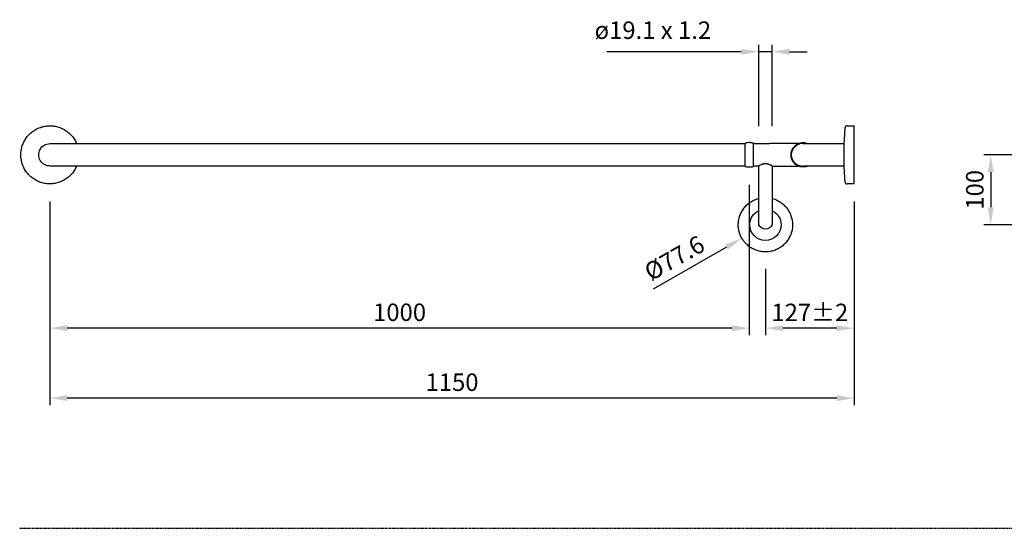
# Model space of a CAD drawing. Units: millimetres. Extents: x 7342 to 10158, y -1403 to 928.
# Drawn here: x 7342 to 8750, y -1403 to -675 of the extents above; entities that cross this region are included whole.
import ezdxf

# ---------------------------------------------------------------- set-up
doc = ezdxf.new("R2010")
doc.units = ezdxf.units.MM
doc.linetypes.add('AVAC - Hidden 1_5', pattern=[2.2, 1.5, -0.7])
doc.layers.add('Part', color=7, linetype='Continuous', lineweight=25)
doc.styles.add('Arial', font='arial.ttf', dxfattribs={"height": 49.176647})
doc.styles.add('Avac Standard', font='ARIALN.TTF')
doc.dimstyles.new('Diagonal_-_2_5mm_Arial', dxfattribs={"dimtxt": 49.176647, "dimasz": 0.19685, "dimexe": 0.15748, "dimexo": 0.098425, "dimgap": 0.114829, "dimtad": 1, "dimdec": 0, "dimzin": 0, "dimdsep": 46, "dimtxsty": 'Arial', "dimblk1": 'OBLIQUE', "dimblk2": 'OBLIQUE', "dimsah": 1, "dimcen": 0.09, "dimdle": 0.15748, "dimazin": 0, "dimtfac": 1, "dimtdec": 0, "dimtix": 1, "dimtmove": 0, "dimatfit": 3, "dimfxl": 1, "dimtvp": 1, "dimtfill": 1, "dimtolj": 1, "dimtzin": 0, "dimarcsym": 2})

# ---------------------------------------------------------------- blocks, each defined once
blk = doc.blocks.new('rba-bim-rba4110-551 - RBA4110-551-1118796-FRONT ELEVATION')
for p, q in [((-974.6, 41.5), (-984.9, 41.5)), ((-984.9, 0), (-984.9, 41.5)), ((-943.9, 16), (-970.1, 16)), ((-970.1, 15.8), (-970.1, 13.9)), ((-840.9, 16), (-863.9, 16)), ((-840.9, 0), (-840.9, 16.7)), ((-828.9, 0), (-828.9, 16.7)), ((133.1, 16), (-828.9, 16)), ((-970.1, 13.9), (-970.1, 10.3)), ((-970.1, 10.3), (-970.1, 0)), ((-984.9, -41.5), (-984.9, 0)), ((-970.1, 0), (-970.1, -10.3)), ((-970.1, -10.3), (-970.1, -13.9)), ((-970.1, -13.9), (-970.1, -15.8)), ((-840.9, -16.7), (-840.9, 0)), ((-828.9, -16.7), (-828.9, 0)), ((-970.1, -15.8), (-970.1, -15.8)), ((-970.1, -16), (-943.9, -16)), ((-867.4, -16), (-867.4, -72)), ((-848.3, -16), (-840.9, -16)), ((-848.3, -72), (-848.3, -16)), ((-828.9, -16), (133.1, -16)), ((-984.9, -41.5), (-974.6, -41.5))]:
    blk.add_line(p, q)
at = {"flags": 128}
for points in [[(-974.6, 41.5), (-974.4, 41.5), (-974.3, 41.5), (-974.2, 41.5), (-974.1, 41.5), (-974, 41.4), (-973.8, 41.4), (-973.7, 41.4), (-973.6, 41.3), (-973.5, 41.3), (-973.4, 41.3), (-973.3, 41.2), (-973.2, 41.2), (-973.1, 41.1), (-973, 41), (-972.9, 41), (-972.8, 40.9), (-972.7, 40.8), (-972.6, 40.7), (-972.5, 40.7), (-972.4, 40.6), (-972.3, 40.5), (-972.2, 40.4), (-972.2, 40.3), (-972.1, 40.2), (-972, 40.1), (-972, 40), (-971.9, 39.9), (-971.8, 39.8), (-971.8, 39.7), (-971.7, 39.6), (-971.7, 39.4), (-971.7, 39.3), (-971.6, 39.2), (-971.6, 39.1), (-971.6, 39), (-971.6, 38.9), (-971.5, 38.7)], [(-971.5, 38.7), (-970.3, 22), (-970.1, 16)], [(206.6, 0), (206.6, 1.7), (206.5, 3.3), (206.3, 5), (206.1, 6.6), (205.8, 8.2), (205.4, 9.9), (205, 11.5), (204.5, 13.1), (204, 14.6), (203.3, 16.2), (202.7, 17.7), (201.9, 19.2), (201.1, 20.6), (200.3, 22), (199.4, 23.4), (198.4, 24.8), (197.4, 26.1), (196.3, 27.4), (195.2, 28.6), (194, 29.8), (192.8, 30.9), (191.6, 32), (190.3, 33), (188.9, 34), (187.5, 34.9), (186.1, 35.8), (184.7, 36.6), (183.2, 37.4), (181.7, 38), (180.2, 38.7), (178.6, 39.3), (177, 39.8), (175.4, 40.2), (173.8, 40.6), (172.2, 40.9), (170.5, 41.1), (168.9, 41.3), (167.2, 41.4), (165.6, 41.5), (163.9, 41.5), (162.3, 41.4), (160.6, 41.3), (159, 41), (157.3, 40.8), (155.7, 40.4), (154.1, 40), (152.5, 39.5), (150.9, 39), (149.4, 38.4), (147.9, 37.7), (146.4, 37), (144.9, 36.2), (143.5, 35.4), (142.1, 34.5), (140.7, 33.6), (139.4, 32.5), (138.1, 31.5), (136.9, 30.4), (135.7, 29.2), (134.5, 28), (133.4, 26.8), (132.4, 25.5), (131.4, 24.2), (130.4, 22.8), (129.6, 21.4), (128.7, 20), (128, 18.5), (127.3, 17), (126.8, 16)], [(-911.9, 16), (-911.9, 16), (-912, 16), (-912.1, 16), (-912.3, 16), (-912.5, 16), (-912.8, 16), (-913.1, 16), (-913.5, 16), (-913.9, 16), (-914.4, 16), (-914.9, 16), (-915.5, 16), (-916.1, 16), (-916.8, 16), (-917.5, 16), (-918.2, 16), (-919, 16), (-919.8, 16), (-920.7, 16), (-921.6, 16), (-922.5, 16), (-923.5, 16), (-924.5, 16), (-925.5, 16), (-926.6, 16), (-927.7, 16), (-928.8, 16), (-929.9, 16), (-931.1, 16), (-932.3, 16), (-933.5, 16), (-934.7, 16), (-935.9, 16), (-937.2, 16), (-938.4, 16), (-939.7, 16), (-941, 16), (-942.3, 16), (-943.5, 16), (-943.9, 16)], [(-894.5, 0), (-894.5, 0.7), (-894.5, 1.4), (-894.6, 2.1), (-894.7, 2.8), (-894.8, 3.5), (-895, 4.1), (-895.2, 4.8), (-895.4, 5.5), (-895.6, 6.1), (-895.8, 6.8), (-896.1, 7.4), (-896.4, 8), (-896.8, 8.6), (-897.1, 9.2), (-897.5, 9.8), (-897.9, 10.4), (-898.3, 10.9), (-898.8, 11.5), (-899.3, 12), (-899.8, 12.5), (-900.3, 13), (-900.8, 13.4), (-901.3, 13.8), (-901.9, 14.3), (-902.5, 14.6), (-903.1, 15), (-903.7, 15.3), (-904.3, 15.7), (-904.9, 16), (-905.6, 16.2), (-906.2, 16.5), (-906.9, 16.7), (-907.6, 16.9), (-908.2, 17), (-908.9, 17.1), (-909.6, 17.3), (-910.3, 17.3), (-911, 17.4), (-911.7, 17.4), (-912.4, 17.4), (-913.1, 17.4), (-913.8, 17.3), (-914.5, 17.2), (-915.1, 17.1), (-915.8, 16.9), (-916.5, 16.8), (-917.2, 16.6), (-917.8, 16.3), (-918.5, 16.1), (-918.7, 16)], [(-911.8, 16), (-911.7, 16), (-911.5, 16), (-911.3, 16), (-910.9, 16), (-910.5, 16), (-910, 16), (-909.4, 16), (-908.8, 16), (-907.1, 16)], [(-905, 16), (-904.5, 16), (-903.5, 16), (-902.4, 16), (-901.2, 16), (-900, 16), (-898.7, 16), (-897.3, 16), (-895.9, 16), (-894.5, 16), (-893, 16), (-891.4, 16), (-889.8, 16), (-888.2, 16), (-886.5, 16), (-884.8, 16), (-883, 16), (-881.3, 16), (-879.5, 16), (-877.6, 16), (-875.8, 16), (-873.9, 16), (-872, 16), (-870.1, 16), (-868.2, 16), (-866.3, 16), (-864.4, 16), (-863.9, 16)], [(-840.9, 16.7), (-839.9, 16.9), (-838.8, 17.1), (-837.8, 17.2), (-836.8, 17.3), (-835.7, 17.4), (-834.7, 17.4), (-833.6, 17.4), (-832.6, 17.3), (-831.6, 17.2), (-830.5, 17), (-829.5, 16.8), (-828.9, 16.7)], [(165.1, 16), (165.1, 16), (165, 16), (164.9, 16), (164.7, 16), (164.5, 16), (164.2, 16), (163.9, 16), (163.5, 16), (163.1, 16), (162.6, 16), (162.1, 16), (161.5, 16), (160.9, 16), (160.2, 16), (159.5, 16), (158.8, 16), (158, 16), (157.2, 16), (156.3, 16), (155.4, 16), (154.5, 16), (153.5, 16), (152.5, 16), (151.5, 16), (150.4, 16), (149.3, 16), (148.2, 16), (147.1, 16), (145.9, 16), (144.7, 16), (143.5, 16), (142.3, 16), (141.1, 16), (139.8, 16), (138.6, 16), (137.3, 16), (136, 16), (134.7, 16), (133.5, 16), (133.1, 16)], [(-918.7, -16), (-918.2, -16.2), (-917.5, -16.5), (-916.9, -16.7), (-916.2, -16.9), (-915.5, -17), (-914.8, -17.1), (-914.1, -17.3), (-913.5, -17.3), (-912.8, -17.4), (-912.1, -17.4), (-911.4, -17.4), (-910.7, -17.4), (-910, -17.3), (-909.3, -17.2), (-908.6, -17.1), (-907.9, -16.9), (-907.2, -16.8), (-906.6, -16.6), (-905.9, -16.3), (-905.3, -16.1), (-904.6, -15.8), (-904, -15.5), (-903.4, -15.2), (-902.8, -14.8), (-902.2, -14.5), (-901.6, -14.1), (-901.1, -13.6), (-900.5, -13.2), (-900, -12.7), (-899.5, -12.3), (-899, -11.8), (-898.6, -11.2), (-898.1, -10.7), (-897.7, -10.1), (-897.3, -9.6), (-897, -9), (-896.6, -8.4), (-896.3, -7.7), (-896, -7.1), (-895.7, -6.5), (-895.5, -5.8), (-895.3, -5.2), (-895.1, -4.5), (-894.9, -3.8), (-894.8, -3.1), (-894.6, -2.5), (-894.6, -1.8), (-894.5, -1.1), (-894.5, -0.4), (-894.5, 0)], [(126.8, -16), (126.9, -16.2), (127.6, -17.7), (128.3, -19.2), (129.1, -20.6), (130, -22), (130.9, -23.4), (131.8, -24.8), (132.9, -26.1), (133.9, -27.4), (135, -28.6), (136.2, -29.8), (137.4, -30.9), (138.7, -32), (140, -33), (141.3, -34), (142.7, -34.9), (144.1, -35.8), (145.6, -36.6), (147, -37.4), (148.6, -38), (150.1, -38.7), (151.6, -39.3), (153.2, -39.8), (154.8, -40.2), (156.4, -40.6), (158.1, -40.9), (159.7, -41.1), (161.4, -41.3), (163, -41.4), (164.7, -41.5), (166.3, -41.5), (168, -41.4), (169.6, -41.3), (171.3, -41), (172.9, -40.8), (174.6, -40.4), (176.2, -40), (177.8, -39.5), (179.3, -39), (180.9, -38.4), (182.4, -37.7), (183.9, -37), (185.4, -36.2), (186.8, -35.4), (188.2, -34.5), (189.5, -33.6), (190.9, -32.5), (192.2, -31.5), (193.4, -30.4), (194.6, -29.2), (195.7, -28), (196.8, -26.8), (197.9, -25.5), (198.9, -24.2), (199.8, -22.8), (200.7, -21.4), (201.5, -20), (202.3, -18.5), (203, -17), (203.6, -15.5), (204.2, -13.9), (204.8, -12.3), (205.2, -10.7), (205.6, -9.1), (205.9, -7.5), (206.2, -5.9), (206.4, -4.2), (206.5, -2.6), (206.6, -0.9), (206.6, 0)], [(-970.1, -16), (-971, -32.8), (-971.5, -38.7)], [(-943.9, -16), (-942.6, -16), (-941.3, -16), (-940, -16), (-938.8, -16), (-937.5, -16), (-936.3, -16), (-935, -16), (-933.8, -16), (-932.6, -16), (-931.4, -16), (-930.2, -16), (-929.1, -16), (-928, -16), (-926.9, -16), (-925.8, -16), (-924.8, -16), (-923.8, -16), (-922.8, -16), (-921.8, -16), (-920.9, -16), (-920, -16), (-919.2, -16), (-918.4, -16), (-917.7, -16), (-916.9, -16), (-916.3, -16), (-915.7, -16), (-915.1, -16), (-914.5, -16), (-914, -16), (-913.6, -16), (-913.2, -16), (-912.9, -16), (-912.6, -16), (-912.3, -16), (-912.1, -16), (-912, -16), (-911.9, -16), (-911.9, -16), (-911.9, -16)], [(-907.1, -16), (-908.5, -16), (-909.2, -16), (-909.8, -16), (-910.3, -16), (-910.8, -16), (-911.1, -16), (-911.4, -16), (-911.7, -16), (-911.8, -16), (-911.9, -16)], [(-867.4, -16), (-869.3, -16), (-871.2, -16), (-873.1, -16), (-875, -16), (-876.9, -16), (-878.7, -16), (-880.5, -16), (-882.3, -16), (-884.1, -16), (-885.8, -16), (-887.5, -16), (-889.1, -16), (-890.7, -16), (-892.3, -16), (-893.8, -16), (-895.3, -16), (-896.7, -16), (-898.1, -16), (-899.4, -16), (-900.7, -16), (-901.9, -16), (-903, -16), (-904.1, -16), (-905, -16)], [(-828.9, -16.7), (-829.9, -16.9), (-830.9, -17.1), (-832, -17.2), (-833, -17.3), (-834, -17.4), (-835.1, -17.4), (-836.1, -17.4), (-837.2, -17.3), (-838.2, -17.2), (-839.2, -17), (-840.3, -16.8), (-840.9, -16.7)], [(133.1, -16), (134.4, -16), (135.7, -16), (137, -16), (138.2, -16), (139.5, -16), (140.7, -16), (142, -16), (143.2, -16), (144.4, -16), (145.6, -16), (146.8, -16), (147.9, -16), (149, -16), (150.1, -16), (151.2, -16), (152.2, -16), (153.2, -16), (154.2, -16), (155.2, -16), (156.1, -16), (157, -16), (157.8, -16), (158.6, -16), (159.3, -16), (160.1, -16), (160.7, -16), (161.3, -16), (161.9, -16), (162.5, -16), (163, -16), (163.4, -16), (163.8, -16), (164.1, -16), (164.4, -16), (164.7, -16), (164.9, -16), (165, -16), (165.1, -16), (165.1, -16), (165.1, -16)], [(-971.5, -38.7), (-971.6, -38.9), (-971.6, -39), (-971.6, -39.1), (-971.6, -39.2), (-971.7, -39.3), (-971.7, -39.5), (-971.7, -39.6), (-971.8, -39.7), (-971.8, -39.8), (-971.9, -39.9), (-972, -40), (-972, -40.1), (-972.1, -40.2), (-972.2, -40.3), (-972.2, -40.4), (-972.3, -40.5), (-972.4, -40.6), (-972.5, -40.7), (-972.6, -40.7), (-972.7, -40.8), (-972.8, -40.9), (-972.9, -41), (-973, -41), (-973.1, -41.1), (-973.2, -41.2), (-973.3, -41.2), (-973.4, -41.3), (-973.5, -41.3), (-973.6, -41.3), (-973.7, -41.4), (-973.9, -41.4), (-974, -41.4), (-974.1, -41.5), (-974.2, -41.5), (-974.3, -41.5), (-974.5, -41.5), (-974.6, -41.5)], [(-867.4, -62.4), (-868.2, -62.6), (-869.7, -63), (-871.2, -63.5), (-872.6, -64.1), (-874, -64.7), (-875.4, -65.4), (-876.8, -66.1), (-878.1, -66.9), (-879.4, -67.7), (-880.7, -68.6), (-881.9, -69.6), (-883.1, -70.6), (-884.3, -71.6), (-885.4, -72.7), (-886.5, -73.8), (-887.5, -75), (-888.5, -76.2), (-889.4, -77.4), (-890.3, -78.7), (-891.1, -80), (-891.9, -81.3), (-892.6, -82.7), (-893.3, -84.1), (-893.9, -85.6), (-894.4, -87), (-894.9, -88.5), (-895.4, -90), (-895.7, -91.5), (-896, -93), (-896.3, -94.5), (-896.5, -96.1), (-896.6, -97.6), (-896.7, -99.2), (-896.7, -100)], [(-819.1, -100), (-819.1, -98.4), (-819.2, -96.9), (-819.4, -95.4), (-819.6, -93.8), (-819.8, -92.3), (-820.2, -90.8), (-820.6, -89.3), (-821, -87.8), (-821.6, -86.3), (-822.1, -84.9), (-822.8, -83.5), (-823.5, -82.1), (-824.2, -80.7), (-825, -79.4), (-825.9, -78.1), (-826.8, -76.8), (-827.7, -75.6), (-828.7, -74.4), (-829.8, -73.3), (-830.8, -72.2), (-832, -71.1), (-833.2, -70.1), (-834.4, -69.1), (-835.6, -68.2), (-836.9, -67.4), (-838.2, -66.5), (-839.6, -65.8), (-841, -65.1), (-842.4, -64.4), (-843.8, -63.8), (-845.3, -63.3), (-846.8, -62.8), (-848.2, -62.4)], [(-867.4, -72), (-867.4, -73.1), (-867.4, -74.2), (-867.4, -75.4), (-867.4, -76.5), (-867.4, -77.6), (-867.4, -78.7), (-867.4, -79.7), (-867.4, -80.8), (-867.4, -81.9), (-867.4, -82.9), (-867.4, -83.9), (-867.4, -84.9), (-867.4, -85.9), (-867.4, -86.9), (-867.4, -87.8), (-867.4, -88.7), (-867.4, -89.6), (-867.4, -90.5), (-867.4, -91.3), (-867.4, -92.1), (-867.4, -92.9), (-867.4, -93.6), (-867.4, -94.3), (-867.4, -94.9), (-867.4, -95.6), (-867.4, -96.1), (-867.4, -96.7), (-867.4, -97.2), (-867.4, -97.7), (-867.4, -98.1), (-867.4, -98.5), (-867.4, -98.8), (-867.4, -99.1), (-867.4, -99.4), (-867.4, -99.6), (-867.4, -99.8), (-867.4, -99.9), (-867.4, -100), (-867.4, -100), (-867.4, -100)], [(-848.3, -100), (-848.3, -100), (-848.3, -99.9), (-848.3, -99.8), (-848.3, -99.6), (-848.3, -99.4), (-848.3, -99.2), (-848.3, -98.9), (-848.3, -98.6), (-848.3, -98.2), (-848.3, -97.8), (-848.3, -97.3), (-848.3, -96.8), (-848.3, -96.3), (-848.3, -95.7), (-848.3, -95.1), (-848.3, -94.5), (-848.3, -93.8), (-848.3, -93.1), (-848.3, -92.3), (-848.3, -91.5), (-848.3, -90.7), (-848.3, -89.8), (-848.3, -89), (-848.3, -88.1), (-848.3, -87.1), (-848.3, -86.2), (-848.3, -85.2), (-848.3, -84.2), (-848.3, -83.2), (-848.3, -82.1), (-848.3, -81.1), (-848.3, -80), (-848.3, -78.9), (-848.3, -77.9), (-848.3, -76.8), (-848.3, -75.7), (-848.3, -74.5), (-848.3, -73.4), (-848.3, -72.3), (-848.3, -72)], [(-896.7, -100), (-896.6, -101.6), (-896.6, -103.1), (-896.4, -104.6), (-896.2, -106.2), (-895.9, -107.7), (-895.6, -109.2), (-895.2, -110.7), (-894.7, -112.2), (-894.2, -113.7), (-893.6, -115.1), (-893, -116.5), (-892.3, -117.9), (-891.5, -119.3), (-890.7, -120.6), (-889.9, -121.9), (-889, -123.2), (-888, -124.4), (-887, -125.6), (-886, -126.7), (-884.9, -127.8), (-883.8, -128.9), (-882.6, -129.9), (-881.4, -130.9), (-880.1, -131.8), (-878.8, -132.6), (-877.5, -133.5), (-876.2, -134.2), (-874.8, -134.9), (-873.4, -135.6), (-871.9, -136.2), (-870.5, -136.7), (-869, -137.2), (-867.5, -137.6), (-866, -137.9), (-864.5, -138.2), (-862.9, -138.5), (-861.4, -138.6), (-859.8, -138.7), (-858.3, -138.8), (-856.7, -138.8), (-855.2, -138.7), (-853.6, -138.6), (-852.1, -138.4), (-850.6, -138.1), (-849.1, -137.8), (-847.6, -137.4), (-846.1, -137), (-844.6, -136.5), (-843.2, -135.9), (-841.7, -135.3), (-840.3, -134.6), (-839, -133.9), (-837.6, -133.1), (-836.3, -132.3), (-835, -131.4), (-833.8, -130.4), (-832.6, -129.4), (-831.5, -128.4), (-830.3, -127.3), (-829.3, -126.2), (-828.2, -125), (-827.3, -123.8), (-826.3, -122.6), (-825.5, -121.3), (-824.6, -120), (-823.9, -118.7), (-823.1, -117.3), (-822.5, -115.9), (-821.9, -114.4), (-821.3, -113), (-820.8, -111.5), (-820.4, -110), (-820, -108.5), (-819.7, -107), (-819.5, -105.5), (-819.3, -103.9), (-819.1, -102.4), (-819.1, -100.8), (-819.1, -100)]]:
    blk.add_lwpolyline(points, dxfattribs=at)
for centre, radius, start, end in [((-911.9, 0), 16.7, 360, 106.596), ((165.1, 0), 16, 268.3328, 90), ((-911.9, 0), 16.7, 253.726, 360), ((-857.9, -100), 22.4, 115.2902, 180), ((-857.9, -100), 22.4, 360, 64.7098), ((-857.9, -100), 22.4, 180, 360), ((-857.9, -95.6), 10.5, 204.7237, 335.2763)]:
    blk.add_arc(centre, radius, start, end)
for points, knots in [([(-863.9, -14.2), (-863.3, -13.9), (-862.4, -13.6), (-861.1, -13.2), (-860.1, -13), (-859, -12.9), (-858.3, -12.8), (-857.9, -12.8)], [0, 0, 0, 0, 0.333333, 0.5, 0.666667, 0.833333, 1, 1, 1, 1]), ([(-857.9, -12.8), (-857.3, -12.9), (-856.4, -12.9), (-855.3, -13.1), (-854.6, -13.3), (-853.8, -13.5), (-853.1, -13.7), (-852.4, -14), (-851.1, -14.5), (-849.8, -15.1), (-848.9, -15.7), (-848.5, -15.9), (-848.4, -16), (-848.3, -16), (-848.3, -16)], [0, 0, 0, 0, 0.0555556, 0.0833333, 0.1111111, 0.1388889, 0.1666667, 0.1944444, 0.2222222, 0.3333333, 0.3888889, 0.4444444, 0.4791667, 0.5000515, 0.5000515, 0.5000515, 0.5000515]), ([(-867.4, -16), (-867.4, -16), (-867.3, -15.9), (-866.9, -15.7), (-866.5, -15.5), (-866.2, -15.3), (-865.9, -15.2), (-865.7, -15), (-865.2, -14.8), (-864.7, -14.5), (-864.1, -14.3), (-863.9, -14.2)], [-0.5, -0.5, -0.5, -0.5, -0.375, -0.3125, -0.25, -0.21875, -0.1875, -0.15625, -0.125, -0.0625, 0, 0, 0, 0]), ([(-848.3, -16), (-848.3, -16), (-848.3, -16), (-848.4, -16), (-848.5, -15.9)], [0.50005218, 0.50005218, 0.50005218, 0.50005218, 0.51388889, 0.55555556, 0.55555556, 0.55555556, 0.55555556])]:
    blk.add_open_spline(points, degree=3, knots=knots)
blk = doc.blocks.new('*D20')
at = {"layer": 'Defpoints', "color": 0, "transparency": 16777216}
for p in [(8398.9, -721.3), (8398.9, -852.7), (8418, -852.7)]:
    blk.add_point(p, dxfattribs=at)
at = {"layer": 'Part', "color": 0, "lineweight": -2, "transparency": 16777216}
for p, q in [((8398.9, -827.7), (8398.9, -711.3)), ((8418, -827.7), (8418, -711.3)), ((8373.9, -721.3), (8181.6, -721.3)), ((8418, -721.3), (8398.9, -721.3)), ((8443, -721.3), (8468, -721.3))]:
    blk.add_line(p, q, dxfattribs=at)
at = {"layer": 'Part', "color": 0, "transparency": 16777216}
for points in [[(8373.9, -717.1), (8373.9, -725.5), (8398.9, -721.3)], [(8443, -717.1), (8443, -725.5), (8418, -721.3)]]:
    blk.add_solid(points, dxfattribs=at)
at = {"layer": 'Part', "color": 0, "transparency": 16777216, "insert": (8164.3, -678), "char_height": 25, "width": 194.477, "attachment_point": 1, "line_spacing_factor": 0.941778, "style": 'Avac Standard', "bg_fill": 3, "box_fill_scale": 1.1, "bg_fill_color": 256, "bg_fill_true_color": 13158600, "bg_fill_transparency": 0}
blk.add_mtext('\\A1;ø19.1 x 1.2', dxfattribs=at)
blk = doc.blocks.new('*D21')
at = {"layer": 'Defpoints', "color": 0, "transparency": 16777216}
for p in [(7385.4, -1007.5), (8535.4, -1007.5), (7385.4, -1216.5)]:
    blk.add_point(p, dxfattribs=at)
at = {"layer": 'Part', "color": 0, "lineweight": -2, "transparency": 16777216}
for p, q in [((7385.4, -1032.5), (7385.4, -1226.5)), ((8535.4, -1032.5), (8535.4, -1226.5)), ((8510.4, -1216.5), (7410.4, -1216.5))]:
    blk.add_line(p, q, dxfattribs=at)
at = {"layer": 'Part', "color": 0, "transparency": 16777216}
for points in [[(7410.4, -1212.4), (7410.4, -1220.7), (7385.4, -1216.5)], [(8510.4, -1212.4), (8510.4, -1220.7), (8535.4, -1216.5)]]:
    blk.add_solid(points, dxfattribs=at)
at = {"layer": 'Part', "color": 0, "transparency": 16777216, "insert": (7960.4, -1193.8), "char_height": 25, "width": 0.303, "attachment_point": 5, "style": 'Avac Standard', "bg_fill": 3, "box_fill_scale": 1.1, "bg_fill_color": 256, "bg_fill_true_color": 13158600, "bg_fill_transparency": 0}
blk.add_mtext('\\A1;1150', dxfattribs=at)
blk = doc.blocks.new('*D22')
at = {"layer": 'Defpoints', "color": 0, "transparency": 16777216}
for p in [(8442.1, -949.4), (8374.8, -988)]:
    blk.add_point(p, dxfattribs=at)
at = {"layer": 'Part', "color": 0, "lineweight": -2, "transparency": 16777216}
blk.add_line((8248.6, -1060.3), (8353.1, -1000.4), dxfattribs=at)
at = {"layer": 'Part', "color": 0, "transparency": 16777216}
blk.add_solid([(8351, -996.8), (8355.1, -1004), (8374.8, -988)], dxfattribs=at)
at = {"layer": 'Part', "color": 0, "transparency": 16777216, "insert": (8278.3, -1016.2), "char_height": 25, "width": 122.207, "attachment_point": 5, "rotation": 29.8062, "style": 'Avac Standard', "bg_fill": 3, "box_fill_scale": 1.1, "bg_fill_color": 256, "bg_fill_true_color": 13158600, "bg_fill_transparency": 0}
blk.add_mtext('\\A1;Ø77.6', dxfattribs=at)
blk = doc.blocks.new('*D23')
at = {"layer": 'Defpoints', "color": 0, "transparency": 16777216}
for p in [(8385.4, -886.5), (7385.4, -910.5), (7385.4, -1116.5)]:
    blk.add_point(p, dxfattribs=at)
at = {"layer": 'Part', "color": 0, "lineweight": -2, "transparency": 16777216}
for p, q in [((8385.4, -911.5), (8385.4, -1126.5)), ((7385.4, -935.5), (7385.4, -1126.5)), ((8360.4, -1116.5), (7410.4, -1116.5))]:
    blk.add_line(p, q, dxfattribs=at)
at = {"layer": 'Part', "color": 0, "transparency": 16777216}
for points in [[(7410.4, -1112.4), (7410.4, -1120.7), (7385.4, -1116.5)], [(8360.4, -1112.4), (8360.4, -1120.7), (8385.4, -1116.5)]]:
    blk.add_solid(points, dxfattribs=at)
at = {"layer": 'Part', "color": 0, "transparency": 16777216, "insert": (7885.4, -1093.8), "char_height": 25, "width": 0.303, "attachment_point": 5, "style": 'Avac Standard', "bg_fill": 3, "box_fill_scale": 1.1, "bg_fill_color": 256, "bg_fill_true_color": 13158600, "bg_fill_transparency": 0}
blk.add_mtext('\\A1;1000', dxfattribs=at)
blk = doc.blocks.new('*D24')
at = {"layer": 'Defpoints', "color": 0, "transparency": 16777216}
for p in [(8535.4, -910.5), (8408.4, -1006.7), (8408.4, -1116.5)]:
    blk.add_point(p, dxfattribs=at)
at = {"layer": 'Part', "color": 0, "lineweight": -2, "transparency": 16777216}
for p, q in [((8535.4, -935.5), (8535.4, -1126.5)), ((8408.4, -1031.7), (8408.4, -1126.5)), ((8510.4, -1116.5), (8433.4, -1116.5))]:
    blk.add_line(p, q, dxfattribs=at)
at = {"layer": 'Part', "color": 0, "transparency": 16777216}
for points in [[(8433.4, -1112.4), (8433.4, -1120.7), (8408.4, -1116.5)], [(8510.4, -1112.4), (8510.4, -1120.7), (8535.4, -1116.5)]]:
    blk.add_solid(points, dxfattribs=at)
at = {"layer": 'Part', "color": 0, "transparency": 16777216, "insert": (8471.9, -1094), "char_height": 25, "width": 63.881, "attachment_point": 5, "style": 'Avac Standard', "bg_fill": 3, "box_fill_scale": 1.1, "bg_fill_color": 256, "bg_fill_true_color": 13158600, "bg_fill_transparency": 0}
blk.add_mtext('\\A1;127%%P2', dxfattribs=at)
blk = doc.blocks.new('*D25')
at = {"layer": 'Defpoints', "color": 0, "transparency": 16777216}
for p in [(8843.2, -868.7), (8730.6, -968.7), (8837.6, -968.7)]:
    blk.add_point(p, dxfattribs=at)
at = {"layer": 'Part', "color": 0, "lineweight": -2, "transparency": 16777216}
for p, q in [((8818.2, -868.7), (8720.6, -868.7)), ((8730.6, -893.7), (8730.6, -943.7)), ((8812.6, -968.7), (8720.6, -968.7))]:
    blk.add_line(p, q, dxfattribs=at)
at = {"layer": 'Part', "color": 0, "transparency": 16777216}
for points in [[(8726.4, -893.7), (8734.8, -893.7), (8730.6, -868.7)], [(8726.4, -943.7), (8734.8, -943.7), (8730.6, -968.7)]]:
    blk.add_solid(points, dxfattribs=at)
at = {"layer": 'Part', "color": 0, "transparency": 16777216, "insert": (8707.8, -918.7), "char_height": 25, "width": 0.227, "attachment_point": 5, "rotation": 90, "style": 'Avac Standard', "bg_fill": 3, "box_fill_scale": 1.1, "bg_fill_color": 256, "bg_fill_true_color": 13158600, "bg_fill_transparency": 0}
blk.add_mtext('\\A1;100', dxfattribs=at)

msp = doc.modelspace()

# ---------------------------------------------------------------- linework, layer by layer
at = {"layer": 'Part', "linetype": 'AVAC - Hidden 1_5'}
msp.add_line((7342.29, -1402.68), (10066.15, -1402.68), dxfattribs=at)

# ---------------------------------------------------------------- block references
at = {"layer": 'Part', "xscale": -1}
msp.add_blockref('rba-bim-rba4110-551 - RBA4110-551-1118796-FRONT ELEVATION', (7550.55, -868.68), dxfattribs=at)

# ---------------------------------------------------------------- dimensions: what is measured, and where the dimension line sits
at = {"layer": 'Part'}
dim = msp.add_linear_dim(base=(8730.6, -968.68), p1=(8843.22, -868.68), p2=(8837.64, -968.68), angle=90, dimstyle='Diagonal_-_2_5mm_Arial', override={"dimtxt": 25, "dimasz": 25, "dimexe": 10, "dimexo": 25, "dimgap": 10, "dimpost": '<>', "dimtxsty": 'Avac Standard', "dimdle": 25, "dimfxl": 1028.112398}, dxfattribs=at)
dim.commit()
dim.dimension.update_dxf_attribs({"geometry": '*D25', "text_midpoint": (8707.84, -918.68)})

# ---------------------------------------------------------------- next in the draw order: dimensions: what is measured, and where the dimension line sits
dim = msp.add_linear_dim(base=(8398.87, -721.31), p1=(8417.97, -852.68), p2=(8398.87, -852.68), angle=180, text='ø19.1 x 1.2', dimstyle='Diagonal_-_2_5mm_Arial', override={"dimtxt": 25, "dimasz": 25, "dimexe": 10, "dimexo": 25, "dimgap": 10, "dimpost": '<>', "dimtxsty": 'Avac Standard', "dimdle": 25, "dimfxl": 1028.112398}, dxfattribs=at)
dim.commit()
dim.dimension.update_dxf_attribs({"geometry": '*D20', "text_midpoint": (8261.57, -721.31), "dimtype": 160})
dim = msp.add_linear_dim(base=(7385.42, -1216.54), p1=(8535.42, -1007.48), p2=(7385.42, -1007.48), angle=180, dimstyle='Diagonal_-_2_5mm_Arial', override={"dimtxt": 25, "dimasz": 25, "dimexe": 10, "dimexo": 25, "dimgap": 10, "dimpost": '<>', "dimtxsty": 'Avac Standard', "dimdle": 25, "dimfxl": 1028.112398}, dxfattribs=at)
dim.commit()
dim.dimension.update_dxf_attribs({"geometry": '*D21', "text_midpoint": (7960.42, -1193.78)})

# ---------------------------------------------------------------- next in the draw order: dimensions: what is measured, and where the dimension line sits
dim = msp.add_diameter_dim_2p(p1=(8442.09, -949.39), p2=(8374.75, -987.96), dimstyle='Diagonal_-_2_5mm_Arial', override={"dimtxt": 25, "dimasz": 25, "dimexe": 10, "dimexo": 25, "dimgap": 10, "dimdec": 1, "dimpost": 'Ø<>', "dimtxsty": 'Avac Standard', "dimcen": 0, "dimdle": 25, "dimtofl": 0, "dimfxl": 1028.112398}, dxfattribs=at)
dim.commit()
dim.dimension.update_dxf_attribs({"geometry": '*D22', "text_midpoint": (8278.3, -1016.18)})

# ---------------------------------------------------------------- next in the draw order: dimensions: what is measured, and where the dimension line sits
dim = msp.add_linear_dim(base=(7385.42, -1116.54), p1=(8385.42, -886.49), p2=(7385.42, -910.54), angle=180, dimstyle='Diagonal_-_2_5mm_Arial', override={"dimtxt": 25, "dimasz": 25, "dimexe": 10, "dimexo": 25, "dimgap": 10, "dimpost": '<>', "dimtxsty": 'Avac Standard', "dimdle": 25, "dimfxl": 1028.112398}, dxfattribs=at)
dim.commit()
dim.dimension.update_dxf_attribs({"geometry": '*D23', "text_midpoint": (7885.42, -1093.78)})
dim = msp.add_linear_dim(base=(8408.42, -1116.54), p1=(8535.42, -910.54), p2=(8408.42, -1006.73), angle=180, text='<>%%P2', dimstyle='Diagonal_-_2_5mm_Arial', override={"dimtxt": 25, "dimasz": 25, "dimexe": 10, "dimexo": 25, "dimgap": 10, "dimpost": '<>', "dimtxsty": 'Avac Standard', "dimdle": 25, "dimfxl": 1028.112398}, dxfattribs=at)
dim.commit()
dim.dimension.update_dxf_attribs({"geometry": '*D24', "text_midpoint": (8471.92, -1093.99)})

doc.saveas('drawing.dxf')
